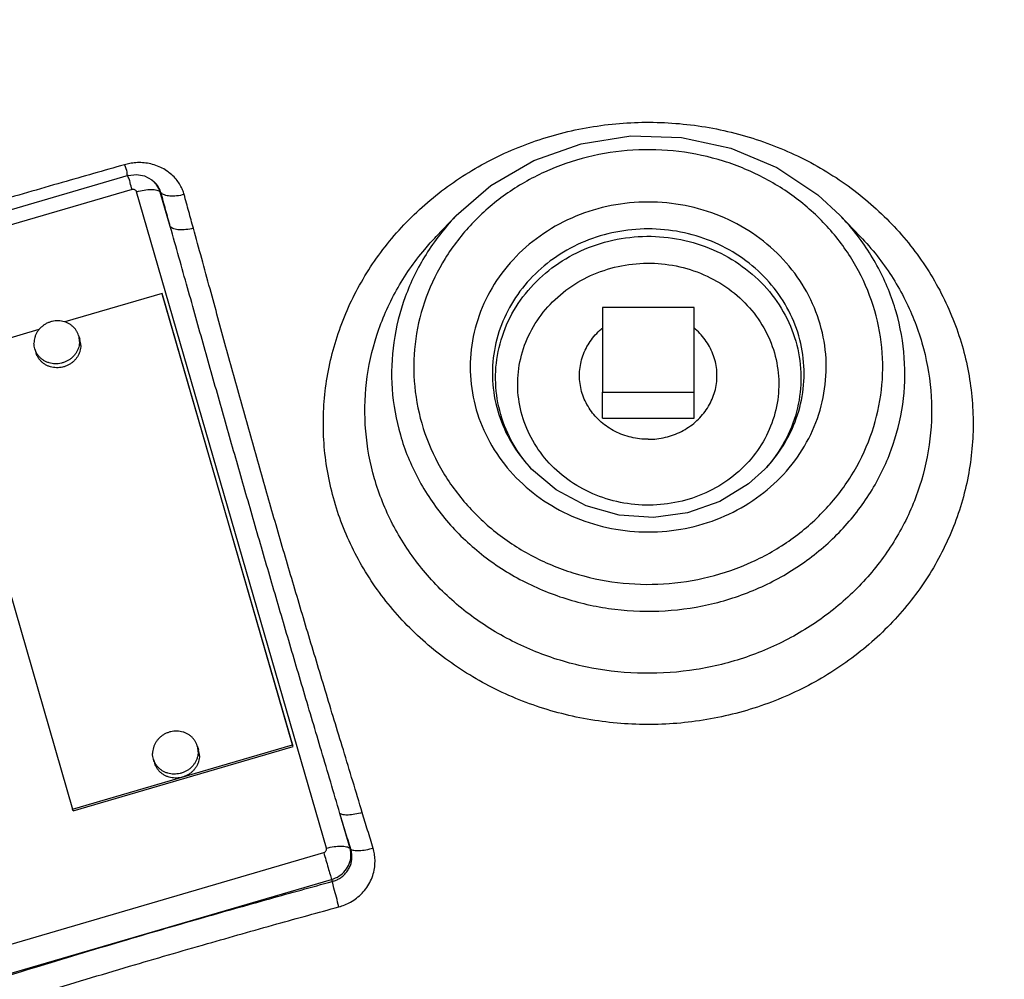
# Model space of a CAD drawing. Units: inches. Extents: x -7.5 to 58.6, y -13.2 to 25.8.
# Drawn here: x 2 to 7.4, y 4.5 to 9.7 of the extents above; entities that cross this region are included whole.
import ezdxf

# ---------------------------------------------------------------- set-up
doc = ezdxf.new("R2010")
doc.units = ezdxf.units.IN
doc.header["$LTSCALE"] = 1.21
doc.header["$MEASUREMENT"] = 0
doc.header["$PDMODE"] = 3
doc.header["$PDSIZE"] = 0.3125
doc.layers.get('0').update_dxf_attribs({"linetype": 'CONTINUOUS'})
doc.layers.get('Defpoints').update_dxf_attribs({"linetype": 'CONTINUOUS'})
doc.layers.add('02___PRT_ALL_AXES', color=7, linetype='CONTINUOUS')
doc.styles.get("Standard").update_dxf_attribs({"font": 'ARIAL.TTF', "width": 0.8})
doc.dimstyles.get("Standard").update_dxf_attribs({"dimtxt": 0.15625, "dimasz": 0.1875, "dimexe": 0.18, "dimexo": 0.0625, "dimgap": 0.09, "dimtad": 0, "dimtih": 1, "dimtoh": 1, "dimzin": 4, "dimdsep": 46, "dimtxsty": 'Standard', "dimcen": 0.09, "dimadec": 0, "dimazin": 0, "dimtp": 0.01, "dimtm": 0.01, "dimtfac": 1, "dimtofl": 0, "dimtmove": 0, "dimatfit": 3, "dimfxl": 1, "dimtolj": 1, "dimtzin": 4, "dimarcsym": 0})

# ---------------------------------------------------------------- blocks, each defined once
blk = doc.blocks.new('*D4')
at = {"color": 0, "lineweight": 0}
for p, q in [((23.2363, 7.2651), (23.2363, -10.8636)), ((5.4238, -8.9536), (5.4238, -10.8636)), ((6.9238, -10.4676), (11.7555, -10.4676)), ((21.7363, -10.4676), (16.9046, -10.4676))]:
    blk.add_line(p, q, dxfattribs=at)
for points in [[(6.9238, -10.2176), (6.9238, -10.7176), (5.4238, -10.4676)], [(21.7363, -10.2176), (21.7363, -10.7176), (23.2363, -10.4676)]]:
    blk.add_solid(points, dxfattribs=at)
at = {"layer": 'Defpoints', "color": 0, "lineweight": 0}
for p in [(23.2363, 7.4026), (5.4238, -8.8161), (23.2363, -10.4676)]:
    blk.add_point(p, dxfattribs=at)
at = {"color": 0, "lineweight": 0, "insert": (14.3301, -10.4676), "char_height": 1, "attachment_point": 5}
blk.add_mtext('\\A1;17{\\H1.000000x;\\S13/16;} [452]', dxfattribs=at)
blk = doc.blocks.new('*D8')
at = {"color": 0, "lineweight": 0}
for p, q in [((19.5988, 25.8449), (-5.746, 25.8449)), ((-5.35, 24.3449), (-5.35, 12.4779)), ((-5.35, -2.2224), (-5.35, 9.6446)), ((3.0563, -3.7224), (-5.746, -3.7224))]:
    blk.add_line(p, q, dxfattribs=at)
for points in [[(-5.6, 24.3449), (-5.1, 24.3449), (-5.35, 25.8449)], [(-5.6, -2.2224), (-5.1, -2.2224), (-5.35, -3.7224)]]:
    blk.add_solid(points, dxfattribs=at)
at = {"layer": 'Defpoints', "color": 0, "lineweight": 0}
for p in [(-5.35, 25.8449), (19.7363, 25.8449), (3.1938, -3.7224)]:
    blk.add_point(p, dxfattribs=at)
at = {"color": 0, "lineweight": 0, "insert": (-5.35, 11.0613), "char_height": 1, "attachment_point": 5}
blk.add_mtext('\\A1;29{\\H1.000000x;\\S9/16;} [751]', dxfattribs=at)

msp = doc.modelspace()

# ---------------------------------------------------------------- linework, layer by layer
at = {"color": 7, "linetype": 'Continuous'}
for p, q in [((2.58666, 8.84483), (0.4273, 8.21295)), ((2.7164, 8.82059), (2.72795, 8.81065)), ((2.72792, 8.81068), (2.73286, 8.80595)), ((2.6081, 8.76799), (0.44874, 8.13611)), ((3.66788, 5.17327), (2.63261, 8.75563)), ((2.81659, 8.56581), (2.76205, 8.75456)), ((2.76205, 8.75456), (2.76577, 8.75061)), ((4.26704, 8.5115), (4.26706, 8.51153)), ((6.58054, 8.51153), (6.58056, 8.51152)), ((2.77173, 8.20033), (2.24207, 8.04534)), ((2.77446, 8.1917), (2.77173, 8.20033)), ((3.48348, 5.73745), (2.77173, 8.20033)), ((3.48621, 5.72883), (2.77446, 8.1917)), ((5.1738, 8.12503), (5.1738, 7.66143)), ((5.6738, 8.12503), (5.1738, 8.12503)), ((5.6738, 7.66143), (5.6738, 8.12503)), ((2.10043, 8.00389), (1.57208, 7.84928)), ((1.57208, 7.84928), (2.28383, 5.38641)), ((5.1738, 7.66143), (5.6738, 7.66143)), ((2.28383, 5.38641), (3.48348, 5.73745)), ((2.28657, 5.37778), (3.48621, 5.72883)), ((3.48621, 5.72883), (3.48348, 5.73745)), ((2.28657, 5.37778), (2.28383, 5.38641)), ((3.79732, 5.1722), (3.7419, 5.36397)), ((3.79732, 5.1722), (3.80111, 5.16818)), ((1.49443, 4.51772), (3.65379, 5.14961)), ((1.53758, 4.37183), (3.69694, 5.00372)), ((3.69694, 5.00372), (3.7004, 4.9925))]:
    msp.add_line(p, q, dxfattribs=at)
for points in [[(4.37616, 8.62568), (4.56521, 8.79013), (4.79922, 8.92691), (5.05726, 9.01826), (5.3296, 9.06075), (5.60546, 9.05269), (5.87407, 8.99449), (6.12526, 8.88845), (6.34897, 8.73897), (6.47138, 8.62575)], [(2.58666, 8.84483), (2.63216, 8.85066), (2.67679, 8.84224), (2.7164, 8.82059)], [(6.06001, 7.24199), (5.97116, 7.16182), (5.81469, 7.06534), (5.63885, 7.00303), (5.45246, 6.97798), (5.2645, 6.99142), (5.08429, 7.04277), (4.9207, 7.12966), (4.78752, 7.24207)]]:
    msp.add_lwpolyline(points, dxfattribs=at)
for points, start_tangent, end_tangent in [([(3.71195, 7.06664), (3.65687, 7.36491), (3.66175, 7.66787), (3.72657, 7.96492), (3.84923, 8.24606), (4.02547, 8.50144), (4.25, 8.72303), (4.51408, 8.90211), (4.8093, 9.03317), (5.12482, 9.11156), (5.45114, 9.13492), (5.77635, 9.10228), (6.09031, 9.01449), (6.38067, 8.87503), (6.63854, 8.6884), (6.85487, 8.46122), (7.02249, 8.20111), (7.13566, 7.91721)], (-0.2776315, 0.9606876), (0.2776315, -0.9606876)), ([(6.6593, 8.10652), (6.57126, 8.32358), (6.439, 8.52102), (6.26745, 8.69099), (6.06341, 8.8266), (5.83503, 8.92256), (5.59094, 8.97536), (5.34031, 8.983), (5.09283, 8.94513), (4.85807, 8.86322), (4.64513, 8.74044), (4.46218, 8.58157), (4.31612, 8.3926), (4.21252, 8.18056), (4.15559, 7.95384), (4.14749, 7.72154), (4.1883, 7.49263)], (-0.2776315, 0.9606876), (0.2776315, -0.9606876)), ([(2.56661, 8.90359), (2.22739, 8.80644), (1.84826, 8.69685), (1.424, 8.57291), (0.94905, 8.43255), (0.4166, 8.27316)], (-0.9616811, -0.2741706), (-0.9574597, -0.2885672)), ([(2.89209, 8.74072), (2.88363, 8.76561), (2.87098, 8.79163), (2.85363, 8.8177), (2.83137, 8.84266), (2.80435, 8.8653), (2.77306, 8.88455), (2.73832, 8.89949), (2.70151, 8.90946), (2.66431, 8.91425), (2.62845, 8.91423), (2.59548, 8.91026), (2.56661, 8.90359)], (-0.2644414, 0.9644018), (-0.9616818, -0.2741681)), ([(2.56661, 8.90359), (2.57924, 8.86254)], (0.2862817, -0.9581455), (-0.0108116, -0.9999416)), ([(2.57924, 8.86254), (2.58361, 8.84287)], (-0.0108116, -0.9999416), (0.6587041, -0.7524021)), ([(2.6081, 8.76799), (2.59786, 8.80368), (2.5905, 8.82986), (2.58624, 8.84384)], (-0.2776315, 0.9606876), (0.9188952, -0.3945018)), ([(2.74386, 8.79223), (2.72795, 8.81065)], (-0.5782386, 0.8158677), (-0.7221893, 0.6916955)), ([(2.63261, 8.75563), (2.63005, 8.76093), (2.62585, 8.76515), (2.62042, 8.76788), (2.61429, 8.76886), (2.6081, 8.76799)], (-0.2776315, 0.9606876), (-0.9597524, -0.2808474)), ([(2.63261, 8.75563), (2.67446, 8.76504), (2.71292, 8.7681), (2.74333, 8.76447), (2.76205, 8.75456)], (0.9597526, 0.2808467), (0.6859387, -0.7276594)), ([(2.76577, 8.75061), (2.76141, 8.76391), (2.75475, 8.77785), (2.7455, 8.79186), (2.73353, 8.8053), (2.73286, 8.80595)], (-0.252681, 0.9675496), (-0.7223264, 0.6915523)), ([(2.76205, 8.75456), (2.74386, 8.79223)], (-0.2776315, 0.9606876), (-0.5782386, 0.8158677)), ([(2.81659, 8.56581), (2.79136, 8.65744), (2.76577, 8.75061)], (-0.2658724, 0.9640082), (-0.2644401, 0.9644021)), ([(2.89209, 8.74072), (2.85137, 8.73318), (2.81407, 8.73238), (2.78442, 8.73842), (2.76577, 8.75061)], (-0.9675239, -0.2527797), (-0.6384034, 0.7697019)), ([(2.9427, 8.55669), (2.91759, 8.64786), (2.89209, 8.74072)], (-0.2658724, 0.9640082), (-0.2644401, 0.9644021)), ([(6.36164, 8.03257), (6.28826, 8.20943), (6.17686, 8.3678), (6.03297, 8.50056), (5.86299, 8.60243), (5.67415, 8.66936), (5.47423, 8.69858), (5.27184, 8.6887), (5.07585, 8.64), (4.89526, 8.55472), (4.7379, 8.43672), (4.61046, 8.2912), (4.5182, 8.12418), (4.46521, 7.94251), (4.45415, 7.75373), (4.48597, 7.56659)], (-0.2776315, 0.9606876), (0.2776315, -0.9606876)), ([(4.37611, 8.62563), (4.37149, 8.62078), (4.21166, 8.41404), (4.09826, 8.18206), (4.03592, 7.934), (4.02699, 7.67984), (4.07168, 7.42895)], (-0.6909054, -0.7229451), (0.2776315, -0.9606876)), ([(6.77593, 8.10079), (6.67934, 8.33878), (6.53454, 8.55477), (6.47151, 8.62561)], (-0.2776315, 0.9606876), (-0.690931, 0.7229207)), ([(3.26868, 6.97195), (3.1791, 7.28351), (3.09012, 7.59591), (3.00136, 7.90988), (2.91093, 8.23104), (2.81659, 8.56581)], (-0.2776297, 0.9606882), (-0.2718245, 0.9623468)), ([(2.9427, 8.55669), (2.90201, 8.54905), (2.86475, 8.54808), (2.83516, 8.55389), (2.81659, 8.56581)], (-0.9671672, -0.2541409), (-0.6429739, 0.7658881)), ([(3.38239, 6.97647), (3.29367, 7.28659), (3.20656, 7.59701), (3.12051, 7.90839), (3.03338, 8.2263), (2.9427, 8.55669)], (-0.2776279, 0.9606887), (-0.2658696, 0.964009)), ([(6.24501, 7.96889), (6.18056, 8.12411), (6.08299, 8.26269), (5.95699, 8.37886), (5.80817, 8.46798), (5.64286, 8.52653), (5.46787, 8.55208), (5.29072, 8.54342), (5.11918, 8.5008), (4.9611, 8.42617), (4.82334, 8.32291), (4.71175, 8.19556), (4.63094, 8.04939), (4.58448, 7.89038), (4.57471, 7.72514), (4.6026, 7.56085)], (-0.2776315, 0.9606876), (0.2776315, -0.9606876)), ([(3.93094, 7.19029), (3.8829, 7.45041), (3.88716, 7.71461), (3.94369, 7.97366), (4.05066, 8.21884), (4.20435, 8.44155), (4.26704, 8.5115)], (-0.2776315, 0.9606876), (0.6909221, 0.7229292)), ([(4.61935, 7.54077), (4.59156, 7.71162), (4.60543, 7.88394), (4.66046, 8.04942), (4.75385, 8.19935), (4.88067, 8.32602), (5.03464, 8.42334), (5.20825, 8.48651), (5.39267, 8.51229), (5.57849, 8.49939), (5.75662, 8.44849), (5.91834, 8.36195), (6.05524, 8.24414), (6.1602, 8.10133), (6.22826, 7.94049)], (-0.2776315, 0.9606876), (0.2776315, -0.9606876)), ([(6.58055, 8.51151), (6.6718, 8.40647), (6.81798, 8.17964), (6.91667, 7.93206)], (0.6908991, -0.7229512), (0.2776315, -0.9606876)), ([(4.73597, 7.53504), (4.71223, 7.68073), (4.72402, 7.82815), (4.77102, 7.96972), (4.85086, 8.09801), (4.95933, 8.20639), (5.09106, 8.28965), (5.23958, 8.34369), (5.39736, 8.36572), (5.55632, 8.35464), (5.70867, 8.31104), (5.84697, 8.23695), (5.964, 8.13611), (6.05369, 8.0139), (6.11164, 7.87681)], (-0.2776315, 0.9606876), (0.2776315, -0.9606876)), ([(4.07168, 7.42895), (4.16827, 7.19096), (4.31307, 6.97498), (4.50084, 6.78906), (4.72414, 6.64073), (4.97404, 6.5358), (5.24112, 6.47808), (5.51534, 6.46975), (5.78611, 6.5112), (6.04295, 6.60084), (6.27594, 6.73517), (6.47611, 6.90897), (6.63595, 7.11571), (6.74934, 7.34769), (6.81169, 7.59574), (6.82062, 7.84991), (6.77593, 8.10079)], (0.2776315, -0.9606876), (-0.2776315, 0.9606876)), ([(4.1883, 7.49263), (4.27634, 7.27558), (4.40861, 7.07814), (4.58016, 6.90817), (4.7842, 6.77255), (5.01258, 6.6766), (5.25667, 6.6238), (5.5073, 6.61616), (5.75478, 6.65402), (5.98953, 6.73594), (6.20248, 6.85872), (6.38543, 7.01758), (6.53149, 7.20656), (6.63509, 7.4186), (6.69202, 7.64532), (6.70012, 7.87762), (6.6593, 8.10652)], (0.2776315, -0.9606876), (-0.2776315, 0.9606876)), ([(4.48597, 7.56659), (4.55935, 7.38972), (4.67075, 7.23136), (4.81464, 7.09859), (4.98461, 6.99673), (5.17346, 6.9298), (5.37338, 6.90058), (5.57577, 6.91046), (5.77176, 6.95916), (5.95235, 7.04444), (6.10971, 7.16244), (6.23715, 7.30796), (6.3294, 7.47498), (6.3824, 7.65665), (6.39346, 7.84543), (6.36164, 8.03257)], (0.2776315, -0.9606876), (-0.2776315, 0.9606876)), ([(6.06012, 7.2421), (6.13586, 7.33418), (6.21667, 7.48036), (6.26313, 7.63936), (6.2729, 7.80461), (6.24501, 7.96889)], (0.6908567, 0.7229917), (-0.2776315, 0.9606876)), ([(7.13566, 7.91721), (7.19074, 7.61894), (7.18585, 7.31599), (7.12103, 7.01893), (6.99837, 6.73779), (6.82214, 6.48241), (6.59761, 6.26082), (6.33353, 6.08174), (6.03831, 5.95068), (5.72279, 5.87229), (5.39647, 5.84893), (5.07126, 5.88158), (4.7573, 5.96936), (4.46694, 6.10883), (4.20907, 6.29545), (3.99274, 6.52263), (3.82512, 6.78274), (3.71195, 7.06664)], (0.2776315, -0.9606876), (-0.2776315, 0.9606876)), ([(6.91667, 7.93206), (6.96471, 7.67194), (6.96045, 7.40774), (6.90392, 7.14869), (6.79695, 6.90351), (6.64326, 6.6808), (6.44745, 6.48756), (6.21716, 6.33139), (5.9597, 6.21709), (5.68455, 6.14873), (5.39997, 6.12836), (5.11636, 6.15683), (4.84257, 6.23339), (4.58934, 6.35501), (4.36446, 6.51776), (4.17581, 6.71588), (4.02963, 6.94271), (3.93094, 7.19029)], (0.2776315, -0.9606876), (-0.2776315, 0.9606876)), ([(6.22826, 7.94049), (6.25605, 7.76965), (6.24217, 7.59733), (6.18715, 7.43184), (6.09376, 7.28191), (6.05984, 7.24213)], (0.2776315, -0.9606876), (-0.6737972, -0.7389163)), ([(6.11164, 7.87681), (6.13538, 7.73112), (6.12359, 7.58371), (6.07659, 7.44213), (5.99674, 7.31385), (5.88827, 7.20546), (5.75655, 7.1222), (5.60803, 7.06816), (5.45025, 7.04614), (5.29129, 7.05722), (5.13894, 7.10082), (5.00064, 7.1749), (4.88361, 7.27574), (4.79392, 7.39796), (4.73597, 7.53504)], (0.2776315, -0.9606876), (-0.2776315, 0.9606876)), ([(4.6026, 7.56085), (4.66705, 7.40564), (4.76462, 7.26705), (4.78752, 7.24207)], (0.2776315, -0.9606876), (0.6910123, -0.722843)), ([(4.78784, 7.24205), (4.68741, 7.37994), (4.61935, 7.54077)], (-0.6738443, 0.7388734), (-0.2776315, 0.9606876)), ([(4.79443, 7.23491), (4.79237, 7.23712), (4.78784, 7.24205)], (-0.6828981, 0.7305136), (-0.6738443, 0.7388734)), ([(6.05984, 7.24213), (6.05509, 7.23696)], (-0.6737972, -0.7389163), (-0.6803198, -0.7329154)), ([(3.7419, 5.36397), (3.64109, 5.70447), (3.54477, 6.02952), (3.45132, 6.34605), (3.35931, 6.65991), (3.26868, 6.97195)], (-0.2832948, 0.9590329), (-0.2776332, 0.9606871)), ([(3.86417, 5.36814), (3.7606, 5.70991), (3.66173, 6.0356), (3.56634, 6.35208), (3.4732, 6.66539), (3.38239, 6.97647)], (-0.2888196, 0.9573835), (-0.2776349, 0.9606867)), ([(3.86417, 5.36814), (3.82397, 5.35877), (3.7876, 5.35476), (3.75917, 5.35657), (3.7419, 5.36397)], (-0.9606566, -0.277739), (-0.737911, 0.674898)), ([(3.80111, 5.16818), (3.77119, 5.26701), (3.7419, 5.36397)], (-0.2901272, 0.9569881), (-0.2888181, 0.957384)), ([(3.92313, 5.17315), (3.8933, 5.27167), (3.86417, 5.36814)], (-0.2901272, 0.9569881), (-0.2888181, 0.957384)), ([(3.65379, 5.14961), (3.65951, 5.15224), (3.66415, 5.15638), (3.66727, 5.16162), (3.66855, 5.16745), (3.66788, 5.17327)], (0.9597524, 0.2808474), (-0.2776315, 0.9606876)), ([(3.66788, 5.17327), (3.70974, 5.18267), (3.74819, 5.18574), (3.77861, 5.1821), (3.79732, 5.1722)], (0.9597524, 0.2808474), (0.6859381, -0.7276599)), ([(3.69694, 5.00372), (3.73761, 5.02243), (3.77065, 5.05186), (3.79286, 5.08912), (3.80205, 5.13059), (3.79732, 5.1722)], (0.9597524, 0.2808474), (-0.2776315, 0.9606876)), ([(3.7004, 4.9925), (3.71751, 4.99801), (3.73536, 5.00642), (3.75298, 5.018), (3.76934, 5.03271), (3.78352, 5.05023), (3.79475, 5.06998), (3.80252, 5.09112), (3.80662, 5.11255), (3.80729, 5.13314), (3.80516, 5.15192), (3.80111, 5.16818)], (0.9687405, 0.2480763), (-0.3001665, 0.9538868)), ([(3.73692, 4.85399), (3.76806, 4.86449), (3.80055, 4.88019), (3.83266, 4.90151), (3.86256, 4.9284), (3.88856, 4.96023), (3.90931, 4.996), (3.92384, 5.03419), (3.93176, 5.07285), (3.93348, 5.10997), (3.93007, 5.14384), (3.92313, 5.17315)], (0.9647837, 0.2630445), (-0.2901179, 0.9569909)), ([(3.92313, 5.17315), (3.88297, 5.16368), (3.84666, 5.15949), (3.8183, 5.16104), (3.80111, 5.16818)], (-0.9602375, -0.2791845), (-0.7448498, 0.6672321)), ([(3.65379, 5.14961), (3.66568, 5.10872), (3.67778, 5.06756), (3.68864, 5.03109), (3.69694, 5.00372)], (0.2776307, -0.9606879), (0.2944846, -0.9556562)), ([(1.54201, 4.35747), (2.0767, 4.52355), (2.55353, 4.66675), (2.97938, 4.79077), (3.35985, 4.8985), (3.7004, 4.9925)], (0.953506, 0.301374), (0.9647886, 0.2630265)), ([(3.73692, 4.85399), (3.72251, 4.90649), (3.70951, 4.95579), (3.7004, 4.9925)], (-0.2694493, 0.9630146), (-0.2279729, 0.9736675)), ([(1.58748, 4.2216), (2.11997, 4.38699), (2.59487, 4.52961), (3.01899, 4.65312), (3.39791, 4.76042), (3.73692, 4.85399)], (0.953506, 0.3013741), (0.9647886, 0.2630265))]:
    msp.add_spline(points, degree=3, dxfattribs=dict(at, start_tangent=start_tangent, end_tangent=end_tangent))
at = {"layer": '02___PRT_ALL_AXES', "color": 7, "linetype": 'Continuous'}
for p, q in [((4.37611, 8.62563), (4.26706, 8.51153)), ((6.4715, 8.62563), (6.58054, 8.51153)), ((2.31658, 7.97218), (2.32341, 7.95062)), ((2.07826, 7.89666), (2.0851, 7.87509)), ((5.1738, 7.52096), (5.1738, 7.66143)), ((5.6738, 7.52096), (5.6738, 7.66143)), ((5.1738, 7.52096), (5.6738, 7.52096)), ((2.96363, 5.73321), (2.97046, 5.71164)), ((2.72531, 5.65768), (2.73214, 5.63611))]:
    msp.add_line(p, q, dxfattribs=at)
for points, start_tangent, end_tangent in [([(2.31658, 7.97218), (2.31138, 7.98547), (2.30358, 7.99938), (2.2938, 8.01208), (2.28223, 8.02333), (2.26907, 8.03293), (2.25458, 8.04069), (2.23903, 8.04647), (2.2227, 8.05016), (2.2059, 8.0517), (2.18894, 8.05105), (2.17214, 8.04823), (2.15581, 8.04329), (2.14026, 8.03632), (2.12577, 8.02745), (2.11261, 8.01685), (2.10104, 8.00472), (2.09126, 7.99127), (2.08346, 7.97677), (2.07778, 7.96148), (2.07433, 7.94568), (2.07317, 7.92967)], (-0.302113, 0.9532721), (0, -1)), ([(5.0488, 7.75275), (5.04954, 7.77458), (5.05545, 7.8179), (5.06716, 7.8602), (5.08449, 7.90079), (5.10718, 7.93906), (5.13486, 7.97438), (5.1671, 8.00621), (5.17353, 8.01168)], (0, 1), (0.7691372, 0.6390837)), ([(5.7988, 7.75275), (5.79806, 7.77458), (5.79216, 7.8179), (5.78045, 7.8602), (5.76311, 7.90079), (5.74043, 7.93906), (5.71275, 7.97438), (5.68051, 8.00621), (5.67408, 8.01168)], (0, 1), (-0.7691372, 0.6390837)), ([(2.32167, 7.93916), (2.32051, 7.95508), (2.31706, 7.97062), (2.31658, 7.97218)], (0, 1), (-0.302113, 0.9532721)), ([(2.32851, 7.9176), (2.32735, 7.93352), (2.3239, 7.94905), (2.32342, 7.95061)], (0, 1), (-0.302113, 0.9532721)), ([(2.07826, 7.89666), (2.07778, 7.89822), (2.07433, 7.91376), (2.07317, 7.92967)], (-0.302113, 0.9532721), (0, 1)), ([(2.32167, 7.93916), (2.32051, 7.92316), (2.31706, 7.90736), (2.31138, 7.89207), (2.30358, 7.87756), (2.2938, 7.86412), (2.28223, 7.85198), (2.26907, 7.84138), (2.25458, 7.83252), (2.23903, 7.82555), (2.2227, 7.82061), (2.2059, 7.81779), (2.18894, 7.81714), (2.17214, 7.81868), (2.15581, 7.82237), (2.14026, 7.82815), (2.12577, 7.83591), (2.11261, 7.84551), (2.10104, 7.85676), (2.09126, 7.86946), (2.08346, 7.88336), (2.07826, 7.89666)], (0, -1), (-0.302113, 0.9532721)), ([(2.32851, 7.9176), (2.32735, 7.90159), (2.3239, 7.8858), (2.31822, 7.8705), (2.31042, 7.856), (2.30064, 7.84255), (2.28906, 7.83042), (2.27591, 7.81982), (2.26142, 7.81095), (2.24586, 7.80398), (2.22953, 7.79904), (2.21273, 7.79622), (2.19578, 7.79558), (2.17898, 7.79711), (2.16265, 7.80081), (2.14709, 7.80659), (2.1326, 7.81435), (2.11945, 7.82394), (2.10787, 7.83519), (2.09809, 7.84789), (2.09029, 7.8618), (2.08509, 7.87509)], (0, -1), (-0.302113, 0.9532721)), ([(5.06716, 7.64531), (5.05545, 7.6876), (5.04954, 7.73092), (5.0488, 7.75275)], (-0.3307155, 0.9437305), (0, 1)), ([(5.79216, 7.6876), (5.79806, 7.73092), (5.7988, 7.75275)], (0.2015189, 0.9794846), (0, 1)), ([(5.4238, 7.40506), (5.4708, 7.4078), (5.51706, 7.41598), (5.56185, 7.42948), (5.60446, 7.44807), (5.64422, 7.47146), (5.68051, 7.49929), (5.71275, 7.53112), (5.74043, 7.56645), (5.76311, 7.60471), (5.78045, 7.64531), (5.79216, 7.6876)], (1, 0), (0.2015189, 0.9794846)), ([(5.08449, 7.60471), (5.06716, 7.64531)], (-0.4525674, 0.8917302), (-0.3307155, 0.9437305)), ([(5.4238, 7.40506), (5.3768, 7.4078), (5.33055, 7.41598), (5.28576, 7.42948), (5.24315, 7.44807), (5.20339, 7.47146), (5.1671, 7.49929), (5.13486, 7.53112), (5.10718, 7.56645), (5.08449, 7.60471)], (-1, 0), (-0.4525674, 0.8917302)), ([(2.96363, 5.7332), (2.95843, 5.7465), (2.95063, 5.76041), (2.94085, 5.7731), (2.92928, 5.78435), (2.91612, 5.79395), (2.90163, 5.80171), (2.88608, 5.80749), (2.86975, 5.81118), (2.85295, 5.81272), (2.83599, 5.81207), (2.81919, 5.80925), (2.80286, 5.80431), (2.7873, 5.79734), (2.77282, 5.78848), (2.75966, 5.77788), (2.74809, 5.76574), (2.73831, 5.7523), (2.7305, 5.73779), (2.72483, 5.7225), (2.72137, 5.7067), (2.72022, 5.6907)], (-0.302113, 0.9532721), (0, -1)), ([(2.96872, 5.70019), (2.96756, 5.68418), (2.96411, 5.66838), (2.95843, 5.65309), (2.95063, 5.63859), (2.94085, 5.62514), (2.92928, 5.61301), (2.91612, 5.60241), (2.90163, 5.59354), (2.88608, 5.58657), (2.86975, 5.58163), (2.85295, 5.57881), (2.83599, 5.57816), (2.81919, 5.5797), (2.80286, 5.58339), (2.7873, 5.58917), (2.77282, 5.59693), (2.75966, 5.60653), (2.74809, 5.61778), (2.73831, 5.63048), (2.7305, 5.64439), (2.72531, 5.65768)], (0, -1), (-0.302113, 0.9532721)), ([(2.96872, 5.70019), (2.96756, 5.7161), (2.96411, 5.73164), (2.96363, 5.7332)], (0, 1), (-0.302113, 0.9532721)), ([(2.97555, 5.67862), (2.9744, 5.69454), (2.97095, 5.71007), (2.97046, 5.71164)], (0, 1), (-0.302113, 0.9532721)), ([(2.72531, 5.65768), (2.72483, 5.65925), (2.72137, 5.67478), (2.72022, 5.6907)], (-0.302113, 0.9532721), (0, 1)), ([(2.97555, 5.67862), (2.9744, 5.66261), (2.97095, 5.64682), (2.96527, 5.63153), (2.95746, 5.61702), (2.94768, 5.60358), (2.93611, 5.59144), (2.92296, 5.58084), (2.90847, 5.57198), (2.89291, 5.56501), (2.87658, 5.56007), (2.85978, 5.55725), (2.84282, 5.5566), (2.82602, 5.55814), (2.80969, 5.56183), (2.79414, 5.56761), (2.77965, 5.57537), (2.76649, 5.58496), (2.75492, 5.59622), (2.74514, 5.60891), (2.73734, 5.62282), (2.73214, 5.63612)], (0, -1), (-0.302113, 0.9532721))]:
    msp.add_spline(points, degree=3, dxfattribs=dict(at, start_tangent=start_tangent, end_tangent=end_tangent))

# ---------------------------------------------------------------- dimensions: what is measured, and where the dimension line sits
at = {"lineweight": 0}
dim = msp.add_linear_dim(base=(-5.35001, 25.84491), p1=(3.1938, -3.72237), p2=(19.7363, 25.84491), angle=90, dimstyle='Standard', override={"dimtxt": 1, "dimasz": 1.5, "dimexe": 0.396, "dimexo": 0.1375, "dimdec": 4, "dimzin": 0, "dimdsep": 0, "dimlunit": 5, "dimcen": 0.198, "dimtp": 0, "dimtm": 0, "dimtdec": 4, "dimtzin": 0, "dimlwd": 0, "dimlwe": 0}, dxfattribs=at)
dim.commit()
dim.dimension.update_dxf_attribs({"geometry": '*D8', "text_midpoint": (-5.35001, 11.06127)})
dim = msp.add_linear_dim(base=(23.2363, -10.46761), p1=(5.4238, -8.81612), p2=(23.2363, 7.40263), dimstyle='Standard', override={"dimtxt": 1, "dimasz": 1.5, "dimexe": 0.396, "dimexo": 0.1375, "dimdec": 4, "dimzin": 0, "dimdsep": 0, "dimlunit": 5, "dimcen": 0.198, "dimtp": 0, "dimtm": 0, "dimtdec": 4, "dimtzin": 0, "dimlwd": 0, "dimlwe": 0}, dxfattribs=at)
dim.commit()
dim.dimension.update_dxf_attribs({"geometry": '*D4', "text_midpoint": (14.33005, -10.46761)})

doc.saveas('drawing.dxf')
